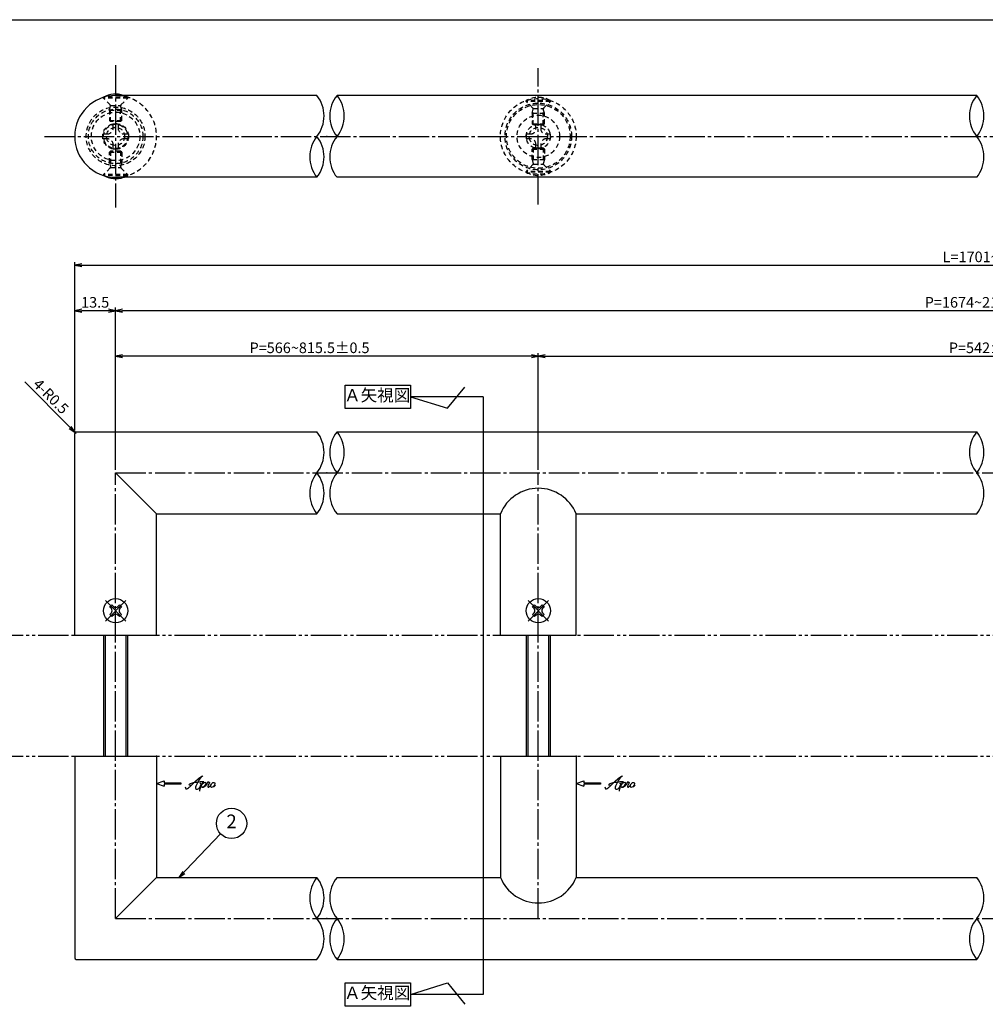
# Model space of a CAD drawing. Units: inches. Extents: x 827 to 1634, y 96 to 656.
# Drawn here: x 989 to 1307, y 331 to 656 of the extents above; entities that cross this region are included whole.
import ezdxf
from ezdxf.enums import TextEntityAlignment as Align

# ---------------------------------------------------------------- set-up
doc = ezdxf.new("R2010")
doc.units = ezdxf.units.IN
doc.header["$MEASUREMENT"] = 0
for name, pattern in [('CENS', [13, 10, -1, 1, -1]), ('HIDS', [2.5, 1.5, -1]), ('PHAS', [15, 10, -1, 1, -1, 1, -1])]:
    doc.linetypes.add(name, pattern=pattern)
for name, color, linetype in [('01-下書線', 251, 'Continuous'), ('02-実線-1', 7, 'Continuous'), ('03-細線', 1, 'Continuous'), ('04-破線-1', 5, 'HIDS'), ('06-中心線', 1, 'CENS'), ('07-2点鎖線', 2, 'PHAS'), ('09-文字', 4, 'Continuous'), ('10-寸法', 3, 'Continuous'), ('11-ﾈｼﾞ関連', 7, 'Continuous'), ('12-企業ﾏｰｸ', 9, 'Continuous'), ('図枠', 7, 'Continuous')]:
    doc.layers.add(name, color=color, linetype=linetype)
doc.styles.add('STD', font='TXT.shx', dxfattribs={"bigfont": 'bigfont.shx'})
doc.dimstyles.new('1：1', dxfattribs={"dimtxt": 3.5, "dimasz": 2.3, "dimexe": 1, "dimexo": 1, "dimgap": 1, "dimtad": 3, "dimdsep": 46, "dimtxsty": 'STD', "dimblk1": 'ARRI', "dimblk2": 'ARRI', "dimsah": 1, "dimcen": 0, "dimclrd": 3, "dimclre": 3, "dimclrt": 4, "dimadec": 0, "dimazin": 0, "dimtfac": 0.7, "dimtmove": 0, "dimatfit": 0, "dimldrblk": 'ARRI', "dimfxl": 1, "dimtvp": 1, "dimtolj": 1, "dimtzin": 0, "dimarcsym": 0})

# ---------------------------------------------------------------- blocks, each defined once
blk = doc.blocks.new('ARRI')
at = {"color": 0, "linetype": 'ByBlock'}
for p, q in [((0, 0), (-1, 0.21)), ((-1, -0.21), (0, 0)), ((0, 0), (-1, 0))]:
    blk.add_line(p, q, dxfattribs=at)
blk = doc.blocks.new('*D75')
at = {"layer": '10-寸法', "color": 3, "lineweight": -2, "transparency": 16777216}
for p, q in [((1006.95, 520.69), (1006.95, 576.19)), ((1009.25, 575.19), (1606.65, 575.19)), ((1608.95, 520.69), (1608.95, 576.19))]:
    blk.add_line(p, q, dxfattribs=at)
at = {"layer": 'Defpoints', "color": 0, "transparency": 16777216}
for p in [(1608.95, 575.19), (1006.95, 519.69), (1608.95, 519.69)]:
    blk.add_point(p, dxfattribs=at)
at = {"layer": '10-寸法', "color": 3, "lineweight": -2, "transparency": 16777216, "xscale": 2.3, "yscale": 2.3, "zscale": 2.3, "rotation": 180}
blk.add_blockref('ARRI', (1006.95, 575.19), dxfattribs=at)
at = {"layer": '10-寸法', "color": 3, "lineweight": -2, "transparency": 16777216, "xscale": 2.3, "yscale": 2.3, "zscale": 2.3}
blk.add_blockref('ARRI', (1608.95, 575.19), dxfattribs=at)
at = {"layer": '10-寸法', "color": 4, "transparency": 16777216, "insert": (1307.95, 577.94), "char_height": 3.5, "attachment_point": 5, "style": 'STD'}
blk.add_mtext('\\A1;L=1701~2200', dxfattribs=at)
blk = doc.blocks.new('*D76')
at = {"layer": '10-寸法', "color": 3, "lineweight": -2, "transparency": 16777216}
for p, q in [((1020.45, 507.69), (1020.45, 561.19)), ((1593.15, 560.19), (1022.75, 560.19)), ((1595.45, 507.69), (1595.45, 561.19))]:
    blk.add_line(p, q, dxfattribs=at)
at = {"layer": 'Defpoints', "color": 0, "transparency": 16777216}
for p in [(1020.45, 560.19), (1020.45, 506.69), (1595.45, 506.69)]:
    blk.add_point(p, dxfattribs=at)
at = {"layer": '10-寸法', "color": 3, "lineweight": -2, "transparency": 16777216, "xscale": 2.3, "yscale": 2.3, "zscale": 2.3, "rotation": 180}
blk.add_blockref('ARRI', (1020.45, 560.19), dxfattribs=at)
at = {"layer": '10-寸法', "color": 3, "lineweight": -2, "transparency": 16777216, "xscale": 2.3, "yscale": 2.3, "zscale": 2.3}
blk.add_blockref('ARRI', (1595.45, 560.19), dxfattribs=at)
at = {"layer": '10-寸法', "color": 4, "transparency": 16777216, "insert": (1307.95, 562.94), "char_height": 3.5, "attachment_point": 5, "style": 'STD'}
blk.add_mtext('\\A1;P=1674~2173±0.5', dxfattribs=at)
blk = doc.blocks.new('*D78')
at = {"layer": '10-寸法', "color": 3, "lineweight": -2, "transparency": 16777216}
for p, q in [((1006.95, 520.69), (1006.95, 561.19)), ((1018.15, 560.19), (1009.25, 560.19)), ((1020.45, 507.69), (1020.45, 561.19))]:
    blk.add_line(p, q, dxfattribs=at)
at = {"layer": 'Defpoints', "color": 0, "transparency": 16777216}
for p in [(1006.95, 560.19), (1006.95, 519.69), (1020.45, 506.69)]:
    blk.add_point(p, dxfattribs=at)
at = {"layer": '10-寸法', "color": 3, "lineweight": -2, "transparency": 16777216, "xscale": 2.3, "yscale": 2.3, "zscale": 2.3, "rotation": 180}
blk.add_blockref('ARRI', (1006.95, 560.19), dxfattribs=at)
at = {"layer": '10-寸法', "color": 3, "lineweight": -2, "transparency": 16777216, "xscale": 2.3, "yscale": 2.3, "zscale": 2.3}
blk.add_blockref('ARRI', (1020.45, 560.19), dxfattribs=at)
at = {"layer": '10-寸法', "color": 4, "transparency": 16777216, "insert": (1013.7, 562.94), "char_height": 3.5, "attachment_point": 5, "style": 'STD'}
blk.add_mtext('\\A1;13.5', dxfattribs=at)
blk = doc.blocks.new('*D79')
at = {"layer": '10-寸法', "color": 3, "lineweight": -2, "transparency": 16777216}
for p, q in [((1005.47, 521.67), (990.47, 536.67)), ((1007.45, 519.69), (1007.1, 520.04))]:
    blk.add_line(p, q, dxfattribs=at)
at = {"layer": 'Defpoints', "color": 0, "transparency": 16777216}
for p in [(1007.1, 520.04), (1007.45, 519.69)]:
    blk.add_point(p, dxfattribs=at)
at = {"layer": '10-寸法', "color": 3, "lineweight": -2, "transparency": 16777216, "xscale": 2.3, "yscale": 2.3, "zscale": 2.3, "rotation": 315.0000000000368}
blk.add_blockref('ARRI', (1007.1, 520.04), dxfattribs=at)
at = {"layer": '10-寸法', "color": 4, "transparency": 16777216, "insert": (999.1, 531.93), "char_height": 3.5, "attachment_point": 5, "rotation": 315, "style": 'STD'}
blk.add_mtext('\\A1;4-R0.5', dxfattribs=at)
blk = doc.blocks.new('SR_08')
at = {"color": 1, "linetype": 'CENS'}
for p, q in [((0, -4.8), (0, 4.8)), ((-4.8, 0), (4.8, 0))]:
    blk.add_line(p, q, dxfattribs=at)
at = {"color": 7, "linetype": 'Continuous'}
for p, q in [((-2.25, -0.5), (-2.25, 0.5)), ((-2.25, 0.5), (-1.5, 0.5)), ((-0.5, 2.25), (0.5, 2.25)), ((-0.5, 1.5), (-0.5, 2.25)), ((0.5, 2.25), (0.5, 1.5)), ((1.5, 0.5), (2.25, 0.5)), ((2.25, 0.5), (2.25, -0.5)), ((-1.5, -0.5), (-2.25, -0.5)), ((-0.5, -2.25), (-0.5, -1.5)), ((0.5, -2.25), (-0.5, -2.25)), ((0.5, -1.5), (0.5, -2.25)), ((2.25, -0.5), (1.5, -0.5))]:
    blk.add_line(p, q, dxfattribs=at)
blk.add_circle((0, 0), 4, dxfattribs=at)
for centre, start, end in [((-1.5, 1.5), 270, 0), ((1.5, 1.5), 180, 270), ((-1.5, -1.5), 0, 90), ((1.5, -1.5), 90, 180)]:
    blk.add_arc(centre, 1, start, end, dxfattribs=at)
blk = doc.blocks.new('A$C90cedd9f')
at = {"layer": '11-ﾈｼﾞ関連', "color": 5, "linetype": 'HIDS'}
for p, q in [((-0.87, 4.16), (0.73, 4.16)), ((-0.87, 2.76), (-0.87, 4.16)), ((0.73, 4.16), (0.73, 2.76)), ((-4.27, -0.84), (-4.27, 0.76)), ((-4.27, 0.76), (-2.87, 0.76)), ((2.73, 0.76), (4.13, 0.76)), ((4.13, 0.76), (4.13, -0.84)), ((-2.87, -0.84), (-4.27, -0.84)), ((-0.87, -4.24), (-0.87, -2.84)), ((0.73, -2.84), (0.73, -4.24)), ((4.13, -0.84), (2.73, -0.84)), ((0.73, -4.24), (-0.87, -4.24))]:
    blk.add_line(p, q, dxfattribs=at)
blk.add_circle((-0.07, -0.04), 8, dxfattribs=at)
for centre, start, end in [((-2.87, 2.76), 270, 0), ((2.73, 2.76), 180, 270), ((-2.87, -2.84), 0, 90), ((2.73, -2.84), 90, 180)]:
    blk.add_arc(centre, 2, start, end, dxfattribs=at)
blk = doc.blocks.new('A$C1e794e69')
at = {"layer": '04-破線-1'}
for radius in [9, 8, 4.25]:
    blk.add_circle((-0.04, 0.11), radius, dxfattribs=at)
blk = doc.blocks.new('A$C1F387A27')
at = {"layer": '11-ﾈｼﾞ関連', "color": 5, "linetype": 'HIDS'}
for p, q in [((-0.69, 3.95), (0.91, 3.95)), ((-0.69, 2.6), (-0.69, 3.95)), ((0.91, 3.95), (0.91, 2.6)), ((-3.79, -0.75), (-3.79, 0.85)), ((-3.79, 0.85), (-2.44, 0.85)), ((2.66, 0.85), (4.01, 0.85)), ((4.01, 0.85), (4.01, -0.75)), ((-2.44, -0.75), (-3.79, -0.75)), ((-0.69, -3.85), (-0.69, -2.5)), ((0.91, -2.5), (0.91, -3.85)), ((4.01, -0.75), (2.66, -0.75)), ((0.91, -3.85), (-0.69, -3.85))]:
    blk.add_line(p, q, dxfattribs=at)
blk.add_circle((0.11, 0.05), 7, dxfattribs=at)
for centre, start, end in [((-2.44, 2.6), 270, 0), ((2.66, 2.6), 180, 270), ((-2.44, -2.5), 0, 90), ((2.66, -2.5), 90, 180)]:
    blk.add_arc(centre, 1.75, start, end, dxfattribs=at)
blk = doc.blocks.new('*D85')
at = {"layer": '10-寸法', "color": 3, "lineweight": -2, "transparency": 16777216}
for p, q in [((1159.95, 507.69), (1159.95, 546.19)), ((1455.95, 507.69), (1455.95, 546.19)), ((1162.25, 545.19), (1453.65, 545.19))]:
    blk.add_line(p, q, dxfattribs=at)
at = {"layer": 'Defpoints', "color": 0, "transparency": 16777216}
for p in [(1455.95, 545.19), (1159.95, 506.69), (1455.95, 506.69)]:
    blk.add_point(p, dxfattribs=at)
at = {"layer": '10-寸法', "color": 3, "lineweight": -2, "transparency": 16777216, "xscale": 2.3, "yscale": 2.3, "zscale": 2.3, "rotation": 180}
blk.add_blockref('ARRI', (1159.95, 545.19), dxfattribs=at)
at = {"layer": '10-寸法', "color": 3, "lineweight": -2, "transparency": 16777216, "xscale": 2.3, "yscale": 2.3, "zscale": 2.3}
blk.add_blockref('ARRI', (1455.95, 545.19), dxfattribs=at)
at = {"layer": '10-寸法', "color": 4, "transparency": 16777216, "insert": (1307.95, 547.94), "char_height": 3.5, "attachment_point": 5, "style": 'STD'}
blk.add_mtext('\\A1;P=542±0.5', dxfattribs=at)
blk = doc.blocks.new('*D99')
at = {"layer": '10-寸法', "color": 3, "lineweight": -2, "transparency": 16777216}
for p, q in [((1020.45, 507.69), (1020.45, 546.19)), ((1159.95, 507.69), (1159.95, 546.19)), ((1157.65, 545.19), (1022.75, 545.19))]:
    blk.add_line(p, q, dxfattribs=at)
at = {"layer": 'Defpoints', "color": 0, "transparency": 16777216}
for p in [(1020.45, 545.19), (1020.45, 506.69), (1159.95, 506.69)]:
    blk.add_point(p, dxfattribs=at)
at = {"layer": '10-寸法', "color": 3, "lineweight": -2, "transparency": 16777216, "xscale": 2.3, "yscale": 2.3, "zscale": 2.3, "rotation": 180}
blk.add_blockref('ARRI', (1020.45, 545.19), dxfattribs=at)
at = {"layer": '10-寸法', "color": 3, "lineweight": -2, "transparency": 16777216, "xscale": 2.3, "yscale": 2.3, "zscale": 2.3}
blk.add_blockref('ARRI', (1159.95, 545.19), dxfattribs=at)
at = {"layer": '10-寸法', "color": 4, "transparency": 16777216, "insert": (1084.45, 547.94), "char_height": 3.5, "attachment_point": 5, "style": 'STD'}
blk.add_mtext('\\A1;P=566~815.5±0.5', dxfattribs=at)
blk = doc.blocks.new('A$C4c27dc7f')
at = {"layer": '12-企業ﾏｰｸ'}
for points, knots in [([(-5.16, -1.05), (-5.16, -1.24), (-5.17, -1.5), (-5.02, -1.65), (-4.83, -1.82), (-4.58, -1.68), (-4.41, -1.57), (-4.03, -1.34), (-3.7, -1.04), (-3.39, -0.74), (-2.61, 0.03), (-1.86, 0.85), (-1.02, 1.56), (-0.61, 1.91), (-0.18, 2.23), (0.3, 2.47), (0.4, 2.52), (0.51, 2.57), (0.62, 2.61), (0.54, 2.58), (0.46, 2.49), (0.4, 2.44), (0.17, 2.25), (-0.03, 2.03), (-0.21, 1.8), (-0.84, 1.01), (-1.35, 0.14), (-1.67, -0.82), (-1.74, -1.04), (-1.82, -1.31), (-1.76, -1.54), (-1.69, -1.8), (-1.39, -1.82), (-1.17, -1.75), (-0.86, -1.66), (-0.6, -1.41), (-0.41, -1.15), (-0.14, -0.78), (0.12, -0.4), (0.35, 0), (0.43, 0.13), (0.51, 0.26), (0.57, 0.39), (0.43, 0.15), (0.3, -0.1), (0.17, -0.36), (-0.06, -0.82), (-0.29, -1.3), (-0.41, -1.81), (-0.46, -2.02), (-0.51, -2.24), (-0.48, -2.45)], [0, 0, 0, 0, 1, 1, 1, 2, 2, 2, 3, 3, 3, 4, 4, 4, 5, 5, 5, 6, 6, 6, 7, 7, 7, 8, 8, 8, 9, 9, 9, 10, 10, 10, 11, 11, 11, 12, 12, 12, 13, 13, 13, 14, 14, 14, 15, 15, 15, 16, 16, 16, 17, 17, 17, 17]), ([(-3.22, -0.56), (-3.38, -0.58), (-3.58, -0.58), (-3.73, -0.51), (-3.82, -0.47), (-3.87, -0.4), (-3.86, -0.31), (-3.84, -0.22), (-3.78, -0.13), (-3.7, -0.06), (-3.55, 0.07), (-3.34, 0.13), (-3.15, 0.19), (-2.92, 0.25), (-2.69, 0.31), (-2.46, 0.36), (-2.44, 0.37), (-2.42, 0.37), (-2.4, 0.38), (-2.33, 0.39), (-2.27, 0.41), (-2.2, 0.42), (-1.63, 0.53), (-1.05, 0.6), (-0.47, 0.66), (-0.22, 0.69), (0.02, 0.71), (0.26, 0.73), (0.5, 0.74), (0.72, 0.75), (0.97, 0.74)], [0, 0, 0, 0, 1, 1, 1, 2, 2, 2, 3, 3, 3, 4, 4, 4, 5, 5, 5, 6, 6, 6, 7, 7, 7, 8, 8, 8, 9, 9, 9, 10, 10, 10, 10]), ([(0.14, -0.42), (0.28, -0.18), (0.46, 0), (0.68, 0.18), (0.87, 0.33), (1.18, 0.55), (1.44, 0.47), (1.63, 0.41), (1.6, 0.19), (1.57, 0.04), (1.52, -0.19), (1.4, -0.4), (1.26, -0.58), (1.08, -0.83), (0.77, -1.12), (0.45, -1.17), (0.02, -1.23), (0, -0.74), (0.1, -0.5)], [0, 0, 0, 0, 1, 1, 1, 2, 2, 2, 3, 3, 3, 4, 4, 4, 5, 5, 5, 6, 6, 6, 6]), ([(0.28, -1.16), (0.39, -1.19), (0.51, -1.17), (0.62, -1.15), (0.76, -1.11), (0.9, -1.05), (1.04, -0.98), (1.23, -0.88), (1.42, -0.76), (1.58, -0.6), (1.74, -0.44), (1.88, -0.27), (2.01, -0.08), (2.13, 0.1), (2.26, 0.29), (2.35, 0.49), (2.39, 0.58), (2.41, 0.68), (2.43, 0.77), (2.43, 0.77), (2.4, 0.54), (2.55, 0.52), (2.63, 0.52), (2.76, 0.51), (2.81, 0.43), (2.84, 0.39), (2.83, 0.33), (2.81, 0.29), (2.63, -0.07), (2.38, -0.43), (2.32, -0.83), (2.3, -0.92), (2.28, -1.04), (2.34, -1.11), (2.4, -1.19), (2.53, -1.14), (2.6, -1.1), (2.77, -1), (2.91, -0.84), (3.04, -0.7), (3.2, -0.51), (3.33, -0.33), (3.43, -0.17)], [0, 0, 0, 0, 1, 1, 1, 2, 2, 2, 3, 3, 3, 4, 4, 4, 5, 5, 5, 6, 6, 6, 7, 7, 7, 8, 8, 8, 9, 9, 9, 10, 10, 10, 11, 11, 11, 12, 12, 12, 13, 13, 13, 14, 14, 14, 14]), ([(4.18, 0.46), (4.1, 0.45), (4.02, 0.43), (3.96, 0.39), (3.76, 0.29), (3.62, 0.11), (3.5, -0.06), (3.43, -0.16), (3.37, -0.27), (3.32, -0.38), (3.32, -0.38), (2.99, -1.07), (3.45, -1.19), (3.45, -1.19), (3.87, -1.34), (4.37, -0.61), (4.47, -0.47), (4.52, -0.3), (4.54, -0.13), (4.56, 0.03), (4.57, 0.23), (4.46, 0.36), (4.39, 0.44), (4.28, 0.47), (4.18, 0.46)], [0, 0, 0, 0, 1, 1, 1, 2, 2, 2, 3, 3, 3, 4, 4, 4, 5, 5, 5, 6, 6, 6, 7, 7, 7, 8, 8, 8, 8]), ([(4.3, -0.7), (4.22, -0.7), (4.2, -0.84), (4.28, -0.87), (4.37, -0.9), (4.46, -0.85), (4.52, -0.8), (4.67, -0.69), (4.78, -0.55), (4.84, -0.38)], [0, 0, 0, 0, 1, 1, 1, 2, 2, 2, 3, 3, 3, 3])]:
    blk.add_open_spline(points, degree=3, knots=knots, dxfattribs=at)
blk.add_point((-0.16, 0.08), dxfattribs=at)
blk = doc.blocks.new('A$Cb8ff6ca3')
at = {"layer": '12-企業ﾏｰｸ'}
for p, q in [((-2.24, -8.76), (0.26, -7.85)), ((-2.24, -8.76), (0.26, -9.67)), ((0.26, -7.85), (0.26, -8.51)), ((0.26, -8.51), (5.76, -8.51)), ((5.76, -9.01), (0.26, -9.01)), ((0.26, -9.01), (0.26, -9.67)), ((5.76, -8.51), (5.76, -9.01))]:
    blk.add_line(p, q, dxfattribs=at)
blk.add_point((-2.24, 0.24), dxfattribs=at)
at = {"layer": '10-寸法'}
blk.add_blockref('A$C4c27dc7f', (12.42, -8.83), dxfattribs=at)

msp = doc.modelspace()

# ---------------------------------------------------------------- linework, layer by layer
for centre, radius, start, end in [((1020.45, 617.686), 13.5, 90, 270), ((1159.95, 488.086), 13.501, 22.19733, 157.80267), ((1159.95, 378.287), 13.501, 202.19733, 337.80267)]:
    msp.add_arc(centre, radius, start, end)
at = {"layer": '01-下書線'}
for p, q in [((1129.933, 527.985), (1135.695, 534.926)), ((1141.711, 531.768), (1117.717, 531.768)), ((1117.717, 531.768), (1129.933, 527.985)), ((1141.711, 531.768), (1141.711, 334.605)), ((1117.717, 334.605), (1129.933, 338.388)), ((1129.933, 338.388), (1135.695, 331.447)), ((1141.711, 334.605), (1117.717, 334.605))]:
    msp.add_line(p, q, dxfattribs=at)
at = {"layer": '01-下書線', "linetype": 'Continuous'}
for centre, start, end in [((1078.455, 624.436), 321.31781, 38.68219), ((1101.945, 624.436), 141.31781, 218.68219), ((1085.083, 624.436), 321.31781, 38.68219), ((1313.066, 624.436), 141.31781, 218.68219), ((1296.205, 624.436), 321.31781, 38.68219), ((1095.316, 610.936), 141.31781, 218.68219), ((1078.455, 610.936), 321.31781, 38.68219), ((1101.945, 610.936), 141.31781, 218.68219), ((1296.205, 610.936), 321.31781, 38.68219), ((1078.455, 513.436), 321.31781, 38.68219), ((1101.945, 513.436), 141.31781, 218.68219), ((1085.083, 513.436), 321.31781, 38.68219), ((1313.066, 513.436), 141.31781, 218.68219), ((1296.205, 513.436), 321.31781, 38.68219), ((1095.316, 499.936), 141.31781, 218.68219), ((1078.455, 499.936), 321.31781, 38.68219), ((1101.945, 499.936), 141.31781, 218.68219), ((1296.205, 499.936), 321.31781, 38.68219), ((1095.316, 366.436), 141.31781, 218.68219), ((1078.455, 366.436), 321.31781, 38.68219), ((1101.945, 366.436), 141.31781, 218.68219), ((1296.205, 366.436), 321.31781, 38.68219), ((1078.455, 352.936), 321.31781, 38.68219), ((1101.945, 352.936), 141.31781, 218.68219), ((1085.083, 352.936), 321.31781, 38.68219), ((1313.066, 352.936), 141.31781, 218.68219), ((1296.205, 352.936), 321.31781, 38.68219)]:
    msp.add_arc(centre, 10.8, start, end, dxfattribs=at)
for p in [(1090.2, 617.686), (1090.2, 506.686), (1090.2, 359.686)]:
    msp.add_point(p, dxfattribs=at)
at = {"layer": '02-実線-1'}
for p, q in [((1086.886, 631.186), (1020.45, 631.186)), ((1304.636, 631.186), (1093.514, 631.186)), ((1086.886, 604.186), (1020.45, 604.186)), ((1304.636, 604.186), (1093.514, 604.186)), ((1007.45, 520.186), (1086.886, 520.186)), ((1093.514, 520.186), (1304.636, 520.186)), ((1006.95, 453.186), (1006.95, 519.686)), ((1033.95, 493.186), (1086.886, 493.186)), ((1033.95, 453.186), (1033.95, 493.186)), ((1093.514, 493.186), (1147.45, 493.186)), ((1147.45, 453.186), (1147.45, 493.186)), ((1172.45, 453.186), (1172.45, 493.186)), ((1172.45, 493.186), (1304.636, 493.186)), ((1006.95, 413.186), (1006.95, 346.686)), ((1033.95, 413.186), (1033.95, 373.186)), ((1147.45, 413.186), (1147.45, 373.186)), ((1172.45, 413.186), (1172.45, 373.186)), ((1033.95, 373.186), (1086.886, 373.186)), ((1093.514, 373.186), (1147.45, 373.186)), ((1172.45, 373.186), (1304.636, 373.186)), ((1007.45, 346.186), (1086.886, 346.186)), ((1093.514, 346.186), (1304.636, 346.186))]:
    msp.add_line(p, q, dxfattribs=at)
at = {"layer": '02-実線-1', "color": 7}
for p, q in [((1006.95, 453.186), (1033.95, 453.186)), ((1147.45, 453.186), (1172.45, 453.186)), ((1006.95, 413.186), (1033.95, 413.186))]:
    msp.add_line(p, q, dxfattribs=at)
at = {"layer": '02-実線-1', "color": 7, "linetype": 'Continuous'}
for p, q in [((1006.95, 453.186), (1033.95, 453.186)), ((1147.45, 453.186), (1172.45, 453.186)), ((1006.95, 413.186), (1033.95, 413.186)), ((1147.45, 413.186), (1172.45, 413.186))]:
    msp.add_line(p, q, dxfattribs=at)
at = {"layer": '02-実線-1'}
for centre, start, end in [((1007.45, 519.686), 90, 180), ((1007.45, 346.686), 180, 270)]:
    msp.add_arc(centre, 0.5, start, end, dxfattribs=at)
at = {"layer": '03-細線'}
for p, q in [((1033.95, 493.186), (1020.45, 506.686)), ((1033.95, 373.186), (1020.45, 359.686))]:
    msp.add_line(p, q, dxfattribs=at)
for points in [[(1096.236, 535.604), (1117.717, 535.604), (1117.717, 527.931), (1096.236, 527.931)], [(1096.236, 338.441), (1117.717, 338.441), (1117.717, 330.769), (1096.236, 330.769)]]:
    msp.add_lwpolyline(points, close=True, dxfattribs=at)
at = {"layer": '04-破線-1'}
for centre, radius in [((1159.95, 617.686), 12.5), ((1020.45, 617.686), 9.695), ((1159.95, 617.686), 11), ((1159.95, 617.686), 10.5)]:
    msp.add_circle(centre, radius, dxfattribs=at)
msp.add_arc((1020.45, 617.686), 13.5, 270, 90, dxfattribs=at)
at = {"layer": '06-中心線'}
for p, q in [((1020.45, 641.186), (1020.45, 594.186)), ((1020.45, 506.686), (1595.45, 506.686)), ((1020.45, 359.686), (1020.45, 506.686)), ((1020.45, 359.686), (1595.45, 359.686))]:
    msp.add_line(p, q, dxfattribs=at)
at = {"layer": '06-中心線', "color": 1, "linetype": 'CENS'}
for p, q in [((1159.95, 595.186), (1159.95, 640.186)), ((996.95, 617.686), (1618.95, 617.686)), ((1159.95, 359.686), (1159.95, 506.686))]:
    msp.add_line(p, q, dxfattribs=at)
at = {"layer": '07-2点鎖線'}
for p, q in [((829.922, 453.186), (1630.922, 453.186)), ((829.922, 413.186), (1630.922, 413.186))]:
    msp.add_line(p, q, dxfattribs=at)
at = {"layer": '09-文字', "color": 3}
msp.add_circle((1058.708, 391.036), 5, dxfattribs=at)
at = {"layer": '11-ﾈｼﾞ関連', "color": 5, "linetype": 'HIDS'}
for p, q in [((1016.45, 630.279), (1016.45, 630.579)), ((1024.45, 630.579), (1016.45, 630.579)), ((1018.683, 628.047), (1016.45, 630.279)), ((1024.45, 630.279), (1016.45, 630.279)), ((1022.217, 628.047), (1024.45, 630.279)), ((1024.45, 630.579), (1024.45, 630.279)), ((1018.45, 626.364), (1018.8, 627.764)), ((1018.764, 627.929), (1022.136, 627.929)), ((1018.8, 622.579), (1018.8, 627.764)), ((1022.45, 626.364), (1022.1, 627.764)), ((1022.1, 622.579), (1022.1, 627.764)), ((1155.95, 629.228), (1155.95, 629.528)), ((1163.95, 629.528), (1155.95, 629.528)), ((1158.183, 626.996), (1155.95, 629.228)), ((1163.95, 629.228), (1155.95, 629.228)), ((1161.717, 626.996), (1163.95, 629.228)), ((1163.95, 629.528), (1163.95, 629.228)), ((1018.45, 626.364), (1022.45, 626.364)), ((1018.45, 626.364), (1018.45, 622.928)), ((1022.45, 622.928), (1022.45, 626.364)), ((1157.95, 625.313), (1158.3, 626.713)), ((1157.95, 625.313), (1157.95, 621.877)), ((1157.95, 625.313), (1161.95, 625.313)), ((1158.264, 626.878), (1161.636, 626.878)), ((1158.3, 621.528), (1158.3, 626.713)), ((1161.95, 625.313), (1161.6, 626.713)), ((1161.6, 621.528), (1161.6, 626.713)), ((1161.95, 621.877), (1161.95, 625.313)), ((1018.45, 622.928), (1022.45, 622.928)), ((1018.8, 622.579), (1018.45, 622.928)), ((1022.1, 622.579), (1018.8, 622.579)), ((1022.45, 622.928), (1022.1, 622.579)), ((1157.95, 621.877), (1161.95, 621.877)), ((1158.3, 621.528), (1157.95, 621.877)), ((1161.6, 621.528), (1158.3, 621.528)), ((1161.95, 621.877), (1161.6, 621.528)), ((1018.8, 612.792), (1018.45, 612.443)), ((1018.45, 612.443), (1022.45, 612.443)), ((1018.45, 609.008), (1018.45, 612.443)), ((1018.8, 612.792), (1018.8, 607.608)), ((1022.1, 612.792), (1018.8, 612.792)), ((1022.1, 612.792), (1022.1, 607.608)), ((1022.45, 612.443), (1022.1, 612.792)), ((1022.45, 612.443), (1022.45, 609.008)), ((1158.3, 613.843), (1157.95, 613.494)), ((1157.95, 613.494), (1161.95, 613.494)), ((1157.95, 610.059), (1157.95, 613.494)), ((1161.6, 613.843), (1158.3, 613.843)), ((1158.3, 613.843), (1158.3, 608.659)), ((1161.95, 613.494), (1161.6, 613.843)), ((1161.6, 613.843), (1161.6, 608.659)), ((1161.95, 613.494), (1161.95, 610.059)), ((1018.45, 609.008), (1018.8, 607.608)), ((1022.45, 609.008), (1022.1, 607.608)), ((1158.183, 608.376), (1155.95, 606.143)), ((1157.95, 610.059), (1161.95, 610.059)), ((1157.95, 610.059), (1158.3, 608.659)), ((1158.264, 608.493), (1161.636, 608.493)), ((1161.95, 610.059), (1161.6, 608.659)), ((1161.717, 608.376), (1163.95, 606.143)), ((1018.683, 607.325), (1016.45, 605.092)), ((1016.45, 605.092), (1016.45, 604.792)), ((1024.45, 605.092), (1016.45, 605.092)), ((1024.45, 604.792), (1016.45, 604.792)), ((1018.764, 607.442), (1022.136, 607.442)), ((1022.217, 607.325), (1024.45, 605.092)), ((1024.45, 604.792), (1024.45, 605.092)), ((1163.95, 606.143), (1155.95, 606.143)), ((1155.95, 606.143), (1155.95, 605.843)), ((1163.95, 605.843), (1155.95, 605.843)), ((1163.95, 605.843), (1163.95, 606.143))]:
    msp.add_line(p, q, dxfattribs=at)
at = {"layer": '11-ﾈｼﾞ関連', "color": 7, "linetype": 'Continuous'}
for p, q in [((1016.45, 453.186), (1016.45, 413.186)), ((1024.45, 413.186), (1024.45, 453.186)), ((1155.95, 453.186), (1155.95, 413.186)), ((1163.95, 413.186), (1163.95, 453.186))]:
    msp.add_line(p, q, dxfattribs=at)
at = {"layer": '11-ﾈｼﾞ関連', "color": 1, "linetype": 'Continuous'}
for p, q in [((1017.075, 413.186), (1017.075, 453.186)), ((1023.825, 453.186), (1023.825, 413.186)), ((1156.575, 413.186), (1156.575, 453.186)), ((1163.325, 453.186), (1163.325, 413.186))]:
    msp.add_line(p, q, dxfattribs=at)
at = {"layer": '11-ﾈｼﾞ関連', "color": 5, "linetype": 'HIDS'}
for centre, radius in [((1020.45, 617.686), 4), ((1020.45, 617.686), 3), ((1159.95, 617.686), 4), ((1159.95, 617.686), 3)]:
    msp.add_circle(centre, radius, dxfattribs=at)
at = {"layer": '11-ﾈｼﾞ関連', "color": 7}
for centre, start, end in [((1020.45, 623.393), 71.34906, 119.09874), ((1020.45, 611.979), 240.90126, 288.65094)]:
    msp.add_arc(centre, 8.225, start, end, dxfattribs=at)
at = {"layer": '11-ﾈｼﾞ関連', "color": 5}
msp.add_arc((1020.45, 623.393), 8.225, 60.90126, 71.34906, dxfattribs=at)
at = {"layer": '11-ﾈｼﾞ関連', "color": 5, "linetype": 'HIDS'}
for centre, radius, start, end in [((1159.95, 622.341), 8.225, 60.90126, 119.09874), ((1018.4, 627.764), 0.4, 0, 45), ((1022.5, 627.764), 0.4, 135, 180), ((1157.9, 626.713), 0.4, 0, 45), ((1162, 626.713), 0.4, 135, 180), ((1018.4, 607.608), 0.4, 315, 0), ((1022.5, 607.608), 0.4, 180, 225), ((1157.9, 608.659), 0.4, 315, 0), ((1162, 608.659), 0.4, 180, 225), ((1020.45, 611.979), 8.225, 288.65094, 299.09874), ((1159.95, 613.03), 8.225, 240.90126, 299.09874)]:
    msp.add_arc(centre, radius, start, end, dxfattribs=at)
at = {"layer": '図枠'}
msp.add_lwpolyline([(826.922, 656.186), (1633.922, 656.186), (1633.922, 96.186), (826.922, 96.186)], close=True, dxfattribs=at)

# ---------------------------------------------------------------- block references
at = {"layer": '02-実線-1'}
msp.add_blockref('A$C1F387A27', (1159.842, 617.633), dxfattribs=at)
at = {"layer": '03-細線'}
for name, p in [('A$C1e794e69', (1020.49, 617.572)), ('A$C90cedd9f', (1020.516, 617.723))]:
    msp.add_blockref(name, p, dxfattribs=at)
at = {"layer": '11-ﾈｼﾞ関連', "color": 1, "linetype": 'CENS', "rotation": 44.99999999999056}
for p in [(1020.45, 461.186), (1159.95, 461.186)]:
    msp.add_blockref('SR_08', p, dxfattribs=at)
at = {"layer": '12-企業ﾏｰｸ'}
for p in [(1036.191, 412.945), (1174.691, 412.945)]:
    msp.add_blockref('A$Cb8ff6ca3', p, dxfattribs=at)

# ---------------------------------------------------------------- texts
at = {"layer": '09-文字', "style": 'STD'}
for p in [(1106.772, 531.779), (1106.772, 334.616)]:
    msp.add_text('Ａ矢視図', height=4, dxfattribs=at).set_placement(p, align=Align.MIDDLE)
at = {"layer": '09-文字', "color": 4, "style": 'STD'}
msp.add_text('2', height=4.5, dxfattribs=at).set_placement((1058.708, 391.118), align=Align.MIDDLE)

# ---------------------------------------------------------------- dimensions: what is measured, and where the dimension line sits
at = {"layer": '10-寸法'}
for base, p1, p2, text, picture, middle in [((1608.95, 575.186), (1006.95, 519.686), (1608.95, 519.686), 'L=1701~2200', '*D75', (1307.95, 575.186)), ((1020.45, 560.186), (1595.45, 506.686), (1020.45, 506.686), 'P=1674~2173±0.5', '*D76', (1307.95, 560.186))]:
    dim = msp.add_linear_dim(base=base, p1=p1, p2=p2, text=text, dimstyle='1：1', dxfattribs=at)
    dim.commit()
    dim.dimension.update_dxf_attribs({"geometry": picture, "text_midpoint": middle, "dimtype": 160})
dim = msp.add_linear_dim(base=(1006.95, 560.186), p1=(1020.45, 506.686), p2=(1006.95, 519.686), angle=180, dimstyle='1：1', dxfattribs=at)
dim.commit()
dim.dimension.update_dxf_attribs({"geometry": '*D78', "text_midpoint": (1013.7, 562.936)})
dim = msp.add_linear_dim(base=(1020.45, 545.186), p1=(1159.95, 506.686), p2=(1020.45, 506.686), angle=180, text='P=566~815.5±0.5', dimstyle='1：1', override={"dimscale": 0, "dimtix": 0, "dimtofl": 1, "dimtmove": 0, "dimatfit": 0}, dxfattribs=at)
dim.commit()
dim.dimension.update_dxf_attribs({"geometry": '*D99', "text_midpoint": (1084.45, 545.186), "dimtype": 128})
dim = msp.add_linear_dim(base=(1455.95, 545.186), p1=(1159.95, 506.686), p2=(1455.95, 506.686), text='P=542±0.5', dimstyle='1：1', override={"dimscale": 0, "dimtix": 0, "dimtofl": 1, "dimtmove": 0, "dimatfit": 0}, dxfattribs=at)
dim.commit()
dim.dimension.update_dxf_attribs({"geometry": '*D85', "text_midpoint": (1307.95, 547.936)})
dim = msp.add_radius_dim(center=(1007.45, 519.686), mpoint=(1007.096, 520.04), text='4-<>', dimstyle='1：1', dxfattribs=at)
dim.commit()
dim.dimension.update_dxf_attribs({"geometry": '*D79', "text_midpoint": (999.1, 531.925)})

# ---------------------------------------------------------------- leaders
at = {"layer": '09-文字', "color": 3}
msp.add_leader([(1041.357, 373.186), (1055.11, 387.564)], dimstyle='1：1', dxfattribs=at)

doc.saveas('drawing.dxf')
